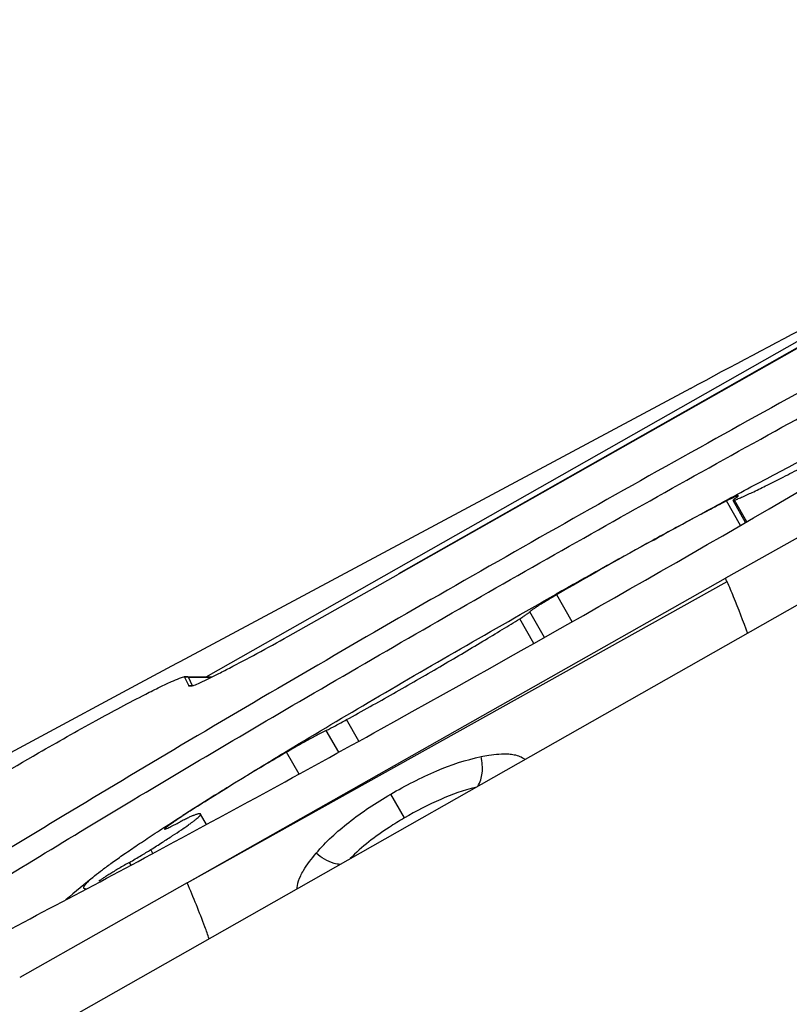
# Model space of a CAD drawing. Units: millimetres. Extents: x 0 to 594, y 0 to 420.
# Drawn here: x 258 to 261, y 244 to 247 of the extents above; entities that cross this region are included whole.
import ezdxf

# ---------------------------------------------------------------- set-up
doc = ezdxf.new("R2010")
doc.units = ezdxf.units.MM
doc.header["$LTSCALE"] = 32.67
for name, color, linetype in [('10105084_CL', 7, 'CONTINUOUS'), ('607065213-000_CL', 7, 'CONTINUOUS'), ('607078324-000_CL', 7, 'CONTINUOUS')]:
    doc.layers.add(name, color=color, linetype=linetype)

msp = doc.modelspace()

# ---------------------------------------------------------------- linework, layer by layer
at = {"layer": '10105084_CL', "color": 9, "linetype": 'CONTINUOUS'}
for p, q in [((260.651, 245.4814), (260.5987, 245.5736)), ((260.6751, 245.4954), (260.6289, 245.5768)), ((260.0167, 245.1186), (259.9589, 245.2204)), ((259.9126, 245.0597), (259.8578, 245.1564)), ((259.8726, 245.0372), (259.8199, 245.1302)), ((259.2137, 244.6691), (259.1677, 244.7502)), ((259.1382, 244.6274), (259.0914, 244.7098)), ((258.9889, 244.5452), (258.942, 244.6279)), ((258.4885, 244.3396), (258.4866, 244.343)), ((258.4386, 244.2464), (258.4304, 244.2609)), ((258.3559, 244.2022), (258.3498, 244.2129))]:
    msp.add_line(p, q, dxfattribs=at)
at = {"layer": '10105084_CL', "color": 7, "linetype": 'CONTINUOUS'}
for p, q in [((260.6703, 245.4926), (260.6232, 245.5756)), ((258.6405, 244.3553), (258.618, 244.3949))]:
    msp.add_line(p, q, dxfattribs=at)
for centre, radius, start, end in [((281.5856, 206.8647), 44.0352, 118.90799, 119.41633), ((268.9805, 229.6947), 17.9565, 118.91333, 120.15996), ((265.3279, 235.5075), 11.1999, 129.40044, 130.12508)]:
    msp.add_arc(centre, radius, start, end, dxfattribs=at)
for points, knots in [([(260.2988, 245.413), (260.37, 245.4523), (260.5087, 245.5283), (260.7107, 245.6374), (260.8987, 245.737), (261.0193, 245.7996), (261.0767, 245.8289)], [0, 0, 0, 0, 0.276411, 0.538136, 0.780711, 1, 1, 1, 1]), ([(260.6289, 245.5768), (260.6336, 245.5786), (260.6439, 245.5827), (260.668, 245.593), (260.7044, 245.6098), (260.7551, 245.6345), (260.8148, 245.6646), (260.8824, 245.6997), (260.9851, 245.7541), (261.0648, 245.7975), (261.1196, 245.8278)], [0, 0, 0, 0, 0.027344, 0.060308, 0.142575, 0.245497, 0.367384, 0.506212, 0.659667, 1, 1, 1, 1]), ([(260.5987, 245.5736), (260.5763, 245.5621), (260.5296, 245.5378), (260.4295, 245.4846), (260.352, 245.4423), (260.2988, 245.413)], [0, 0, 0, 0, 0.221414, 0.464462, 1, 1, 1, 1]), ([(260.6432, 245.5932), (260.6431, 245.5933), (260.6429, 245.5934), (260.6425, 245.5934), (260.6419, 245.5934), (260.641, 245.5932), (260.6389, 245.5926), (260.6355, 245.5913), (260.6305, 245.5891), (260.6241, 245.5862), (260.6166, 245.5826), (260.608, 245.5783), (260.6019, 245.5752), (260.5987, 245.5736)], [0, 0, 0, 0, 0.008096, 0.014271, 0.022205, 0.043689, 0.072907, 0.1547, 0.267251, 0.409579, 0.580319, 0.77778, 1, 1, 1, 1]), ([(260.6332, 245.5844), (260.6317, 245.5833), (260.629, 245.5814), (260.626, 245.5791), (260.6244, 245.5776), (260.6237, 245.5768), (260.6234, 245.5763), (260.6232, 245.576), (260.6232, 245.5758), (260.6232, 245.5756)], [0, 0, 0, 0, 0.421377, 0.72763, 0.837002, 0.917372, 0.947005, 0.970028, 1, 1, 1, 1]), ([(260.6232, 245.5756), (260.6233, 245.5755), (260.6237, 245.5754), (260.6243, 245.5754), (260.6252, 245.5756), (260.6268, 245.576), (260.6281, 245.5765), (260.6289, 245.5768)], [0, 0, 0, 0, 0.096121, 0.178426, 0.287304, 0.587789, 1, 1, 1, 1]), ([(260.6332, 245.5844), (260.6341, 245.5851), (260.6355, 245.5861), (260.6373, 245.5874), (260.6386, 245.5884), (260.6399, 245.5895), (260.641, 245.5904), (260.6418, 245.5911), (260.6425, 245.5917), (260.643, 245.5924), (260.6432, 245.5929), (260.6432, 245.5932)], [0, 0, 0, 0, 0.249433, 0.374949, 0.500188, 0.624635, 0.7489, 0.812092, 0.875882, 0.937616, 1, 1, 1, 1]), ([(258.6534, 244.4543), (258.6973, 244.4817), (258.7892, 244.5387), (258.9873, 244.6593), (259.2574, 244.8202), (259.6001, 245.0196), (259.837, 245.1546), (259.9576, 245.2226)], [0, 0, 0, 0, 0.102567, 0.214217, 0.45971, 0.725578, 1, 1, 1, 1]), ([(259.9589, 245.2204), (259.9523, 245.2166), (259.9397, 245.2091), (259.9214, 245.1983), (259.9049, 245.1882), (259.8904, 245.1792), (259.8798, 245.1724), (259.8726, 245.1676), (259.8682, 245.1646), (259.8645, 245.1619), (259.8616, 245.1597), (259.8594, 245.1579), (259.8582, 245.1568), (259.8578, 245.1564)], [0, 0, 0, 0, 0.189911, 0.368378, 0.53131, 0.674972, 0.796083, 0.847301, 0.891899, 0.929631, 0.960301, 0.983772, 1, 1, 1, 1]), ([(259.8199, 245.1302), (259.8248, 245.1332), (259.8317, 245.1376), (259.8403, 245.1433), (259.8456, 245.1468), (259.85, 245.1499), (259.8534, 245.1525), (259.856, 245.1545), (259.8573, 245.1558), (259.8578, 245.1564)], [0, 0, 0, 0, 0.37452, 0.533066, 0.67095, 0.787231, 0.881145, 0.952141, 1, 1, 1, 1]), ([(259.1677, 244.7502), (259.2266, 244.7827), (259.3441, 244.8485), (259.5153, 244.9469), (259.6518, 245.0275), (259.7519, 245.0881), (259.798, 245.1165), (259.8199, 245.1302)], [0, 0, 0, 0, 0.267536, 0.535071, 0.78477, 0.897655, 1, 1, 1, 1]), ([(259.0914, 244.7098), (259.0967, 244.7124), (259.108, 244.7182), (259.1335, 244.7315), (259.1537, 244.7424), (259.1677, 244.7502)], [0, 0, 0, 0, 0.2034, 0.442494, 1, 1, 1, 1]), ([(259.0914, 244.7098), (259.0813, 244.7048), (259.0587, 244.6932), (259.0226, 244.6737), (258.9828, 244.6515), (258.9556, 244.6358), (258.942, 244.6279)], [0, 0, 0, 0, 0.198782, 0.447233, 0.72269, 1, 1, 1, 1]), ([(258.942, 244.6279), (258.8899, 244.5975), (258.8146, 244.5529), (258.7186, 244.4947), (258.6744, 244.4674), (258.6534, 244.4543)], [0, 0, 0, 0, 0.536984, 0.779669, 1, 1, 1, 1]), ([(258.2189, 244.162), (258.2284, 244.1699), (258.2503, 244.1869), (258.2871, 244.2139), (258.3313, 244.245), (258.3827, 244.28), (258.4411, 244.3188), (258.5318, 244.3777), (258.6035, 244.4231), (258.6534, 244.4543)], [0, 0, 0, 0, 0.070987, 0.158319, 0.26165, 0.380537, 0.514454, 0.662797, 1, 1, 1, 1]), ([(258.6534, 244.4543), (258.6349, 244.4427), (258.6007, 244.4211), (258.5542, 244.3908), (258.5212, 244.3684), (258.4997, 244.353), (258.4907, 244.3462), (258.4866, 244.343)], [0, 0, 0, 0, 0.326583, 0.604811, 0.830405, 0.922374, 1, 1, 1, 1]), ([(258.4304, 244.2609), (258.445, 244.27), (258.4725, 244.2874), (258.5109, 244.3122), (258.5437, 244.3341), (258.5674, 244.3505), (258.5834, 244.362), (258.5931, 244.3693), (258.6012, 244.3758), (258.607, 244.3806), (258.6107, 244.3841), (258.613, 244.3863), (258.6148, 244.3883), (258.6163, 244.3901), (258.6173, 244.3916), (258.618, 244.3929), (258.6183, 244.394), (258.6181, 244.3947), (258.618, 244.3949)], [0, 0, 0, 0, 0.222602, 0.420138, 0.590748, 0.732844, 0.792788, 0.84515, 0.889831, 0.926762, 0.942314, 0.955929, 0.967619, 0.977412, 0.985361, 0.99157, 0.996273, 1, 1, 1, 1]), ([(258.5918, 244.3899), (258.5906, 244.3895), (258.5878, 244.3884), (258.5812, 244.3855), (258.5708, 244.3805), (258.5561, 244.3732), (258.5453, 244.3676), (258.5395, 244.3645)], [0, 0, 0, 0, 0.067201, 0.152344, 0.374133, 0.659342, 1, 1, 1, 1]), ([(258.618, 244.3949), (258.6176, 244.3957), (258.6161, 244.396), (258.6145, 244.3961), (258.6127, 244.396), (258.6101, 244.3955), (258.6065, 244.3947), (258.6022, 244.3935), (258.5972, 244.3918), (258.5937, 244.3906), (258.5918, 244.3899)], [0, 0, 0, 0, 0.098068, 0.136217, 0.180713, 0.289536, 0.425586, 0.589274, 0.780755, 1, 1, 1, 1]), ([(258.4866, 244.343), (258.4858, 244.3424), (258.4848, 244.3416), (258.4836, 244.3405), (258.4829, 244.3398), (258.4824, 244.3392), (258.482, 244.3388), (258.4818, 244.3383), (258.4819, 244.3381)], [0, 0, 0, 0, 0.41483, 0.579949, 0.716847, 0.825809, 0.907608, 1, 1, 1, 1]), ([(258.4819, 244.3381), (258.482, 244.338), (258.4823, 244.3379), (258.4828, 244.3379), (258.4835, 244.338), (258.4847, 244.3383), (258.4874, 244.3392), (258.4919, 244.341), (258.4985, 244.3439), (258.5067, 244.3478), (258.5164, 244.3526), (258.5275, 244.3583), (258.5354, 244.3623), (258.5395, 244.3645)], [0, 0, 0, 0, 0.007464, 0.013512, 0.02141, 0.043033, 0.072595, 0.155484, 0.269355, 0.412804, 0.583962, 0.780565, 1, 1, 1, 1]), ([(258.3498, 244.2129), (258.3645, 244.2213), (258.3915, 244.2371), (258.4182, 244.2533), (258.4304, 244.2609)], [0, 0, 0, 0, 0.541093, 1, 1, 1, 1]), ([(258.3498, 244.2129), (258.3365, 244.2053), (258.3172, 244.194), (258.2925, 244.1793), (258.2763, 244.1694), (258.2623, 244.1606), (258.2507, 244.1531), (258.2418, 244.147), (258.2368, 244.1434), (258.2349, 244.1418)], [0, 0, 0, 0, 0.34021, 0.495934, 0.637224, 0.760844, 0.863972, 0.944277, 1, 1, 1, 1]), ([(258.1874, 244.1125), (258.1863, 244.1125), (258.1842, 244.1125), (258.1815, 244.1129), (258.1794, 244.1138), (258.178, 244.1152), (258.1775, 244.117), (258.1778, 244.1192), (258.1788, 244.1218), (258.1804, 244.1247), (258.1828, 244.128), (258.1859, 244.1317), (258.1897, 244.1358), (258.196, 244.1422), (258.2057, 244.1511), (258.2142, 244.1582), (258.2189, 244.162)], [0, 0, 0, 0, 0.04568, 0.082308, 0.111318, 0.135557, 0.159636, 0.188245, 0.224345, 0.269433, 0.324266, 0.38925, 0.46461, 0.55048, 0.753985, 1, 1, 1, 1])]:
    msp.add_open_spline(points, degree=3, knots=knots, dxfattribs=at)
at = {"layer": '607065213-000_CL', "color": 7, "linetype": 'CONTINUOUS'}
for p, q in [((258.6385, 244.9109), (263.0009, 247.3856)), ((261.3909, 246.4453), (259.3633, 245.2983)), ((261.6253, 245.6133), (256.8469, 242.9028)), ((261.0115, 245.5173), (260.595, 245.2824)), ((258.9469, 245.0634), (259.3633, 245.2983)), ((258.5674, 244.1354), (260.595, 245.2824)), ((258.5545, 244.9108), (258.5575, 244.9101)), ((258.5575, 244.9101), (258.5735, 244.8775)), ((258.5697, 244.9113), (258.6605, 244.9108)), ((258.574, 244.8768), (258.5735, 244.8775)), ((258.5808, 244.876), (258.5789, 244.8758)), ((258.5674, 244.1354), (257.9365, 243.7796))]:
    msp.add_line(p, q, dxfattribs=at)
at = {"layer": '607065213-000_CL', "color": 9, "linetype": 'CONTINUOUS'}
for p, q in [((262.5269, 247.0934), (259.363, 245.2987)), ((258.5674, 244.1354), (260.6004, 245.27)), ((258.5697, 244.9113), (258.572, 244.9105)), ((258.572, 244.9105), (258.6586, 244.9099)), ((258.588, 244.8779), (258.572, 244.9105)), ((259.3856, 244.38), (259.3338, 244.4695))]:
    msp.add_line(p, q, dxfattribs=at)
at = {"layer": '607065213-000_CL', "color": 7, "linetype": 'CONTINUOUS'}
for centre, radius, start, end in [((257.6818, 244.0253), 3.1729, 23.0961, 23.3414), ((258.5685, 244.7029), 0.2085, 89.6703, 93.8448)]:
    msp.add_arc(centre, radius, start, end, dxfattribs=at)
at = {"layer": '607065213-000_CL', "color": 9, "linetype": 'CONTINUOUS'}
for centre in [(258.5706, 244.7103), (258.5866, 244.6777)]:
    msp.add_arc(centre, 0.2002, 89.59, 93.7441, dxfattribs=at)
at = {"layer": '607065213-000_CL', "color": 7, "linetype": 'CONTINUOUS'}
for points, knots in [([(262.3192, 246.7543), (262.0416, 246.6124), (261.4423, 246.2956), (260.5081, 245.7833), (259.526, 245.228), (258.7188, 244.7581), (258.1156, 244.3976), (257.7747, 244.1897), (257.5255, 244.0348), (257.3582, 243.9293), (257.2057, 243.8315), (257.0688, 243.742), (256.9483, 243.6611), (256.8448, 243.5895), (256.7589, 243.5276), (256.6989, 243.4817), (256.6603, 243.4498), (256.6379, 243.4301), (256.6203, 243.4131), (256.6072, 243.3987), (256.5989, 243.387), (256.5944, 243.3776), (256.5957, 243.369), (256.6005, 243.3668), (256.6028, 243.3662)], [0, 0, 0, 0, 0.140213, 0.304823, 0.479143, 0.6476, 0.72487, 0.79515, 0.827171, 0.856867, 0.884077, 0.908644, 0.930437, 0.949335, 0.965237, 0.978065, 0.983307, 0.987764, 0.991438, 0.994334, 0.996475, 0.997926, 0.998912, 1, 1, 1, 1]), ([(256.7557, 243.4072), (256.7901, 243.4377), (256.8804, 243.5068), (257.0452, 243.6227), (257.2638, 243.7677), (257.5322, 243.9394), (257.8457, 244.1345), (258.3355, 244.4328), (259.0125, 244.8339), (259.8683, 245.3269), (260.7346, 245.813), (261.5486, 246.257), (262.0689, 246.5312), (262.3105, 246.6547)], [0, 0, 0, 0, 0.021421, 0.052884, 0.093868, 0.14365, 0.201336, 0.265887, 0.410809, 0.567971, 0.726033, 0.873585, 1, 1, 1, 1]), ([(257.6391, 243.8264), (257.8965, 243.958), (258.4515, 244.2507), (259.6307, 244.8953), (260.5472, 245.4179), (261.1651, 245.7808)], [0, 0, 0, 0, 0.215123, 0.466785, 1, 1, 1, 1]), ([(258.5886, 244.8778), (258.5958, 244.8799), (258.6134, 244.8881), (258.6442, 244.9025), (258.6832, 244.9222), (258.7461, 244.9544), (258.8348, 245.0016), (258.9081, 245.0415), (258.9469, 245.0634)], [0, 0, 0, 0, 0.055597, 0.143643, 0.253481, 0.379617, 0.669164, 1, 1, 1, 1]), ([(258.4112, 244.8462), (258.4292, 244.8554), (258.4613, 244.8715), (258.5036, 244.892), (258.5332, 244.9043), (258.5489, 244.9105), (258.5545, 244.9109)], [0, 0, 0, 0, 0.384742, 0.685227, 0.891914, 1, 1, 1, 1]), ([(258.5789, 244.8758), (258.5783, 244.8757), (258.5767, 244.8757), (258.5748, 244.876), (258.574, 244.8768)], [0, 0, 0, 0, 0.337993, 1, 1, 1, 1]), ([(258.5886, 244.8778), (258.5879, 244.8776), (258.5853, 244.8768), (258.5827, 244.8762), (258.5808, 244.876)], [0, 0, 0, 0, 0.292826, 1, 1, 1, 1]), ([(258.0071, 244.6247), (258.079, 244.666), (258.2129, 244.7413), (258.3483, 244.814), (258.4112, 244.8462)], [0, 0, 0, 0, 0.539659, 1, 1, 1, 1]), ([(257.4477, 244.2868), (257.5263, 244.3385), (257.712, 244.4526), (257.8998, 244.5629), (258.0071, 244.6247)], [0, 0, 0, 0, 0.431809, 1, 1, 1, 1]), ([(259.3338, 244.4695), (259.3899, 244.5021), (259.4994, 244.5592), (259.6169, 244.5991), (259.6741, 244.6109)], [0, 0, 0, 0, 0.526444, 1, 1, 1, 1]), ([(259.6741, 244.6109), (259.6838, 244.613), (259.7185, 244.6193), (259.7541, 244.6227), (259.7793, 244.6209)], [0, 0, 0, 0, 0.283069, 1, 1, 1, 1]), ([(259.7793, 244.6209), (259.7859, 244.6204), (259.8068, 244.6179), (259.8284, 244.6103), (259.8389, 244.6)], [0, 0, 0, 0, 0.310943, 1, 1, 1, 1]), ([(259.0532, 244.2475), (259.0896, 244.2903), (259.1786, 244.3718), (259.279, 244.4376), (259.3338, 244.4695)], [0, 0, 0, 0, 0.469909, 1, 1, 1, 1]), ([(258.9948, 244.1621), (258.9979, 244.1688), (259.0143, 244.1993), (259.0355, 244.2268), (259.0532, 244.2475)], [0, 0, 0, 0, 0.213869, 1, 1, 1, 1]), ([(258.9816, 244.1137), (258.9816, 244.1172), (258.9831, 244.134), (258.9891, 244.1501), (258.9948, 244.1621)], [0, 0, 0, 0, 0.20991, 1, 1, 1, 1])]:
    msp.add_open_spline(points, degree=3, knots=knots, dxfattribs=at)
at = {"layer": '607065213-000_CL', "color": 9, "linetype": 'CONTINUOUS'}
for points, knots in [([(260.6003, 245.27), (260.6083, 245.2514), (260.6353, 245.1868), (260.6609, 245.1216), (260.677, 245.0746)], [0, 0, 0, 0, 0.289374, 1, 1, 1, 1]), ([(259.6616, 244.4992), (259.6714, 244.5138), (259.6822, 244.5522), (259.6788, 244.5908), (259.6741, 244.6109)], [0, 0, 0, 0, 0.458986, 1, 1, 1, 1]), ([(259.6533, 244.4948), (259.6082, 244.4845), (259.516, 244.4512), (259.4298, 244.4057), (259.3856, 244.38)], [0, 0, 0, 0, 0.474432, 1, 1, 1, 1]), ([(259.3856, 244.38), (259.3661, 244.3687), (259.2935, 244.3243), (259.2249, 244.2722), (259.1814, 244.2271)], [0, 0, 0, 0, 0.263711, 1, 1, 1, 1]), ([(259.1431, 244.2052), (259.1355, 244.2057), (259.1023, 244.2117), (259.0723, 244.2301), (259.0532, 244.2475)], [0, 0, 0, 0, 0.228827, 1, 1, 1, 1]), ([(258.6501, 243.9256), (258.645, 243.9404), (258.6196, 244.0111), (258.5909, 244.0807), (258.5674, 244.1354)], [0, 0, 0, 0, 0.207867, 1, 1, 1, 1])]:
    msp.add_open_spline(points, degree=3, knots=knots, dxfattribs=at)
at = {"layer": '607078324-000_CL', "color": 7, "linetype": 'CONTINUOUS'}
for p, q in [((260.4625, 245.9975), (258.5397, 244.9675)), ((258.5397, 244.9675), (258.5276, 244.961)), ((258.5276, 244.961), (258.3894, 244.887)), ((258.3894, 244.887), (257.9832, 244.6693)), ((257.9832, 244.6693), (256.8134, 244.0426))]:
    msp.add_line(p, q, dxfattribs=at)
msp.add_open_spline([(260.4625, 245.9975), (260.6194, 246.0815), (260.9156, 246.2386), (261.2135, 246.3925), (261.3537, 246.4636)], degree=3, knots=[0, 0, 0, 0, 0.531071, 1, 1, 1, 1], dxfattribs=at)

doc.saveas('drawing.dxf')
